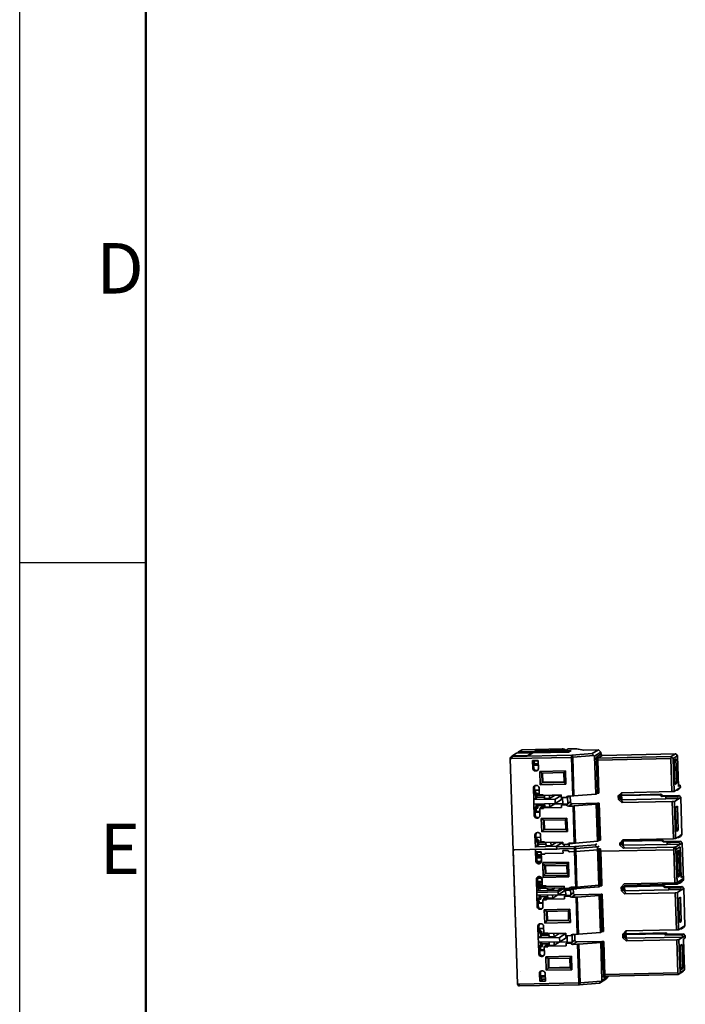
# Model space of a CAD drawing. Units: millimetres. Extents: x 334 to 1236, y 1411 to 2005.
# Drawn here: x 334 to 439, y 1546 to 1702 of the extents above; entities that cross this region are included whole.
import ezdxf
from ezdxf.enums import TextEntityAlignment as Align

# ---------------------------------------------------------------- set-up
doc = ezdxf.new("R2010")
doc.units = ezdxf.units.MM
doc.layers.get('0').update_dxf_attribs({"lineweight": 18})
doc.layers.add('AM_0', color=7, linetype='Continuous', lineweight=50)
doc.layers.add('AM_BOR', color=7, linetype='Continuous', lineweight=50)
doc.styles.add('ACGBTS', font='gbenor.shx', dxfattribs={"width": 0.8, "bigfont": 'gbcbig.shx'})

# ---------------------------------------------------------------- blocks, each defined once
blk = doc.blocks.new('GB_A3_ESTUN')
blk.add_line((10, 287), (10, 10))
at = {"layer": 'AM_BOR', "color": 1, "lineweight": 25}
for p, q in [((0, 0), (0, 297)), ((10, 102.5), (0, 102.5))]:
    blk.add_line(p, q, dxfattribs=at)
at = {"layer": 'AM_BOR', "color": 1, "lineweight": 25, "style": 'ACGBTS'}
for s, p in [('D', (6.072, 123.833)), ('E', (6.333, 77.833))]:
    blk.add_text(s, height=4, dxfattribs=at).set_placement(p)
at = {"layer": 'AM_BOR', "color": 3, "lineweight": 35, "style": 'ACGBTS'}
blk.add_attdef('GEN-TITLE-NR{8.5}', text='', height=7, rotation=180, dxfattribs=at).set_placement((40.081, 280.493), align=Align.MIDDLE_CENTER)

msp = doc.modelspace()

# ---------------------------------------------------------------- linework, layer by layer
at = {"color": 7, "linetype": 'Continuous', "lineweight": 35}
for p, q in [((412.537, 1585.612), (411.874, 1585.198)), ((412.637, 1585.642), (411.977, 1585.23)), ((412.637, 1585.642), (415.062, 1585.692)), ((412.775, 1585.645), (412.86, 1585.698)), ((415.483, 1585.753), (412.86, 1585.698)), ((413.418, 1586.163), (412.952, 1585.872)), ((413.517, 1586.193), (413.052, 1585.901)), ((415.477, 1585.952), (413.052, 1585.901)), ((419.843, 1586.324), (413.517, 1586.193)), ((419.845, 1586.325), (413.52, 1586.193)), ((414.403, 1585.28), (415.062, 1585.692)), ((414.493, 1585.247), (415.218, 1585.7)), ((415.062, 1585.692), (415.065, 1585.604)), ((420.86, 1585.818), (415.218, 1585.7)), ((415.406, 1585.704), (415.483, 1585.753)), ((415.596, 1586.026), (415.477, 1585.952)), ((415.483, 1585.753), (415.477, 1585.952)), ((415.639, 1585.761), (415.554, 1585.707)), ((415.596, 1586.026), (420.199, 1586.122)), ((415.605, 1585.739), (415.596, 1586.026)), ((421.275, 1586.077), (415.633, 1585.96)), ((415.633, 1585.96), (415.731, 1586.021)), ((415.633, 1585.96), (415.639, 1585.761)), ((420.945, 1585.871), (415.639, 1585.761)), ((415.731, 1586.021), (420.482, 1586.12)), ((419.843, 1586.324), (419.845, 1586.325)), ((420.1, 1586.31), (420.224, 1586.138)), ((420.199, 1586.122), (420.224, 1586.138)), ((420.199, 1586.122), (420.199, 1586.114)), ((420.269, 1586.228), (420.266, 1586.231)), ((420.344, 1586.123), (420.269, 1586.228)), ((420.482, 1586.12), (420.828, 1586.337)), ((422.135, 1586.364), (420.828, 1586.337)), ((420.832, 1586.338), (420.828, 1586.337)), ((422.154, 1586.365), (420.832, 1586.338)), ((420.86, 1585.818), (421.275, 1586.077)), ((424.602, 1585.585), (421.367, 1585.327)), ((422.135, 1586.364), (423.233, 1586.153)), ((423.268, 1586.154), (422.187, 1586.362)), ((425.588, 1586.202), (423.233, 1586.153)), ((425.591, 1586.203), (423.251, 1586.154)), ((425.588, 1586.202), (424.602, 1585.585)), ((425.997, 1585.812), (425.002, 1585.189)), ((425.322, 1585.084), (426.007, 1585.513)), ((425.997, 1585.812), (425.588, 1586.202)), ((426, 1585.814), (425.593, 1586.202)), ((426.007, 1585.513), (425.997, 1585.812)), ((426.01, 1585.516), (426, 1585.814)), ((437.793, 1585.559), (426.211, 1585.318)), ((437.797, 1585.56), (426.215, 1585.319)), ((437.108, 1585.131), (437.793, 1585.559)), ((437.912, 1585.492), (438.099, 1585.266)), ((411.624, 1584.822), (412.792, 1549.064)), ((411.869, 1585.151), (411.765, 1585.086)), ((411.831, 1585.163), (411.851, 1585.14)), ((421.336, 1585.003), (411.883, 1584.806)), ((411.915, 1585.13), (421.367, 1585.327)), ((412.018, 1585.195), (411.915, 1585.13)), ((414.403, 1585.28), (411.977, 1585.23)), ((412.018, 1585.195), (414.493, 1585.247)), ((414.399, 1585.245), (414.403, 1585.28)), ((415.162, 1584.475), (416.053, 1584.494)), ((415.203, 1583.23), (415.162, 1584.475)), ((415.41, 1584.122), (415.324, 1584.068)), ((415.334, 1583.769), (415.324, 1584.068)), ((415.495, 1583.882), (415.33, 1583.879)), ((415.333, 1583.779), (416.076, 1583.795)), ((415.4, 1584.421), (415.499, 1584.482)), ((415.41, 1584.122), (415.4, 1584.421)), ((415.416, 1584.413), (415.4, 1584.421)), ((415.416, 1583.923), (415.41, 1584.122)), ((415.416, 1584.413), (416.055, 1584.426)), ((415.416, 1584.413), (415.492, 1583.982)), ((415.416, 1583.923), (415.495, 1583.882)), ((415.492, 1583.982), (416.07, 1583.994)), ((415.495, 1583.882), (415.492, 1583.982)), ((416.053, 1584.494), (416.094, 1583.249)), ((421.536, 1578.877), (421.336, 1585.003)), ((424.889, 1585.28), (421.526, 1585.012)), ((421.526, 1585.012), (421.726, 1578.886)), ((425.002, 1585.189), (424.889, 1585.28)), ((425.198, 1579.163), (425.002, 1585.189)), ((425.44, 1579.314), (425.269, 1584.543)), ((437.076, 1584.806), (425.495, 1584.565)), ((425.495, 1584.565), (425.666, 1579.335)), ((426.211, 1585.318), (425.527, 1584.889)), ((425.527, 1584.889), (437.108, 1585.131)), ((437.076, 1584.806), (437.247, 1579.569)), ((437.414, 1584.838), (437.168, 1585.027)), ((437.414, 1584.838), (438.099, 1585.266)), ((437.414, 1584.838), (437.586, 1579.601)), ((437.577, 1584.559), (437.881, 1584.749)), ((437.577, 1584.559), (437.702, 1580.724)), ((437.58, 1584.446), (437.881, 1584.749)), ((438.006, 1580.914), (437.881, 1584.749)), ((438.259, 1580.386), (438.099, 1585.266)), ((415.203, 1583.23), (415.348, 1583.321)), ((416.076, 1583.785), (415.334, 1583.769)), ((415.348, 1583.321), (415.334, 1583.769)), ((415.757, 1582.931), (415.612, 1582.84)), ((415.711, 1582.842), (415.612, 1582.84)), ((415.711, 1582.842), (415.856, 1582.933)), ((415.856, 1582.933), (415.757, 1582.931)), ((420.366, 1582.855), (416.308, 1582.77)), ((416.308, 1582.77), (416.377, 1580.648)), ((416.308, 1582.77), (416.656, 1582.503)), ((420.12, 1582.575), (416.656, 1582.503)), ((416.656, 1582.503), (416.706, 1580.979)), ((416.762, 1582.505), (416.809, 1581.044)), ((420.366, 1582.855), (420.12, 1582.575)), ((420.17, 1581.052), (420.12, 1582.575)), ((420.435, 1580.733), (420.366, 1582.855)), ((416.377, 1580.648), (416.706, 1580.979)), ((416.377, 1580.648), (420.435, 1580.733)), ((416.706, 1580.979), (420.17, 1581.052)), ((416.706, 1580.979), (416.809, 1581.044)), ((416.809, 1581.044), (420.168, 1581.114)), ((420.435, 1580.733), (420.17, 1581.052)), ((438.006, 1580.914), (437.688, 1581.158)), ((437.702, 1580.724), (438.006, 1580.914)), ((415.449, 1580.233), (415.304, 1580.143)), ((415.364, 1578.3), (415.304, 1580.143)), ((415.464, 1579.785), (415.449, 1580.233)), ((416.206, 1579.801), (415.464, 1579.785)), ((415.488, 1579.038), (415.464, 1579.785)), ((415.498, 1579.248), (415.481, 1579.786)), ((415.481, 1579.247), (415.498, 1579.248)), ((415.488, 1579.038), (415.685, 1579.161)), ((415.498, 1579.248), (415.637, 1579.334)), ((415.637, 1579.334), (415.622, 1579.789)), ((415.637, 1579.334), (415.934, 1579.34)), ((415.685, 1579.161), (415.679, 1579.335)), ((415.701, 1578.663), (415.685, 1579.161)), ((415.687, 1580.549), (415.786, 1580.551)), ((415.934, 1579.34), (415.947, 1578.942)), ((416.195, 1580.161), (416.23, 1579.066)), ((421.726, 1578.886), (425.198, 1579.163)), ((425.44, 1579.314), (425.198, 1579.163)), ((428.751, 1578.893), (429.229, 1579.401)), ((429.316, 1579.403), (428.958, 1579.023)), ((429.18, 1579.258), (429.214, 1578.216)), ((429.229, 1579.401), (437.247, 1579.569)), ((429.248, 1579.331), (429.287, 1578.146)), ((435.488, 1579.145), (432.123, 1579.075)), ((435.488, 1579.145), (435.35, 1579.059)), ((435.789, 1578.902), (435.488, 1579.145)), ((437.247, 1579.569), (437.586, 1579.601)), ((437.586, 1579.601), (438.046, 1579.888)), ((437.869, 1579.778), (438.062, 1579.782)), ((438.045, 1579.897), (438.58, 1580.231)), ((438.241, 1580.015), (438.045, 1579.893)), ((438.046, 1579.888), (438.045, 1579.897)), ((438.062, 1579.782), (438.241, 1580.015)), ((438.062, 1579.782), (438.334, 1579.952)), ((438.547, 1580.58), (438.253, 1580.574)), ((438.569, 1580.58), (438.259, 1580.386)), ((438.334, 1579.952), (438.58, 1580.231)), ((438.569, 1580.58), (438.58, 1580.231)), ((415.364, 1578.3), (415.953, 1578.668)), ((418.729, 1578.37), (415.364, 1578.3)), ((415.387, 1577.603), (415.364, 1578.3)), ((415.387, 1577.603), (418.752, 1577.673)), ((415.447, 1575.76), (415.387, 1577.603)), ((415.701, 1578.663), (415.947, 1578.942)), ((417.049, 1578.691), (415.701, 1578.663)), ((415.75, 1577.169), (415.735, 1577.61)), ((415.999, 1577.348), (415.78, 1577.611)), ((415.947, 1578.942), (417.035, 1578.965)), ((416.23, 1579.066), (416.824, 1579.078)), ((416.824, 1579.078), (416.828, 1578.978)), ((416.828, 1578.978), (419.698, 1579.038)), ((417.035, 1578.983), (417.035, 1578.965)), ((417.035, 1578.965), (417.041, 1578.936)), ((417.056, 1578.461), (417.039, 1578.983)), ((417.848, 1578.477), (417.056, 1578.461)), ((417.1, 1577.116), (417.083, 1577.638)), ((417.831, 1578.999), (417.848, 1578.477)), ((418.647, 1578.977), (417.848, 1578.477)), ((417.875, 1577.655), (417.892, 1577.133)), ((418.691, 1577.632), (417.892, 1577.133)), ((418.647, 1578.977), (418.646, 1579.016)), ((418.647, 1578.977), (419.699, 1578.999)), ((418.691, 1577.632), (418.69, 1577.672)), ((419.955, 1577.659), (418.691, 1577.632)), ((419.7, 1578.977), (418.729, 1578.37)), ((418.729, 1578.37), (418.752, 1577.673)), ((419.759, 1578.302), (418.752, 1577.673)), ((419.698, 1579.038), (419.711, 1578.64)), ((419.711, 1578.64), (420.52, 1578.657)), ((419.748, 1578.64), (419.759, 1578.302)), ((419.958, 1577.574), (419.75, 1577.444)), ((419.958, 1577.574), (419.923, 1578.644)), ((420.767, 1577.591), (419.958, 1577.574)), ((420.728, 1578.786), (420.52, 1578.657)), ((420.559, 1577.461), (420.767, 1577.591)), ((420.714, 1578.686), (420.746, 1577.69)), ((420.746, 1577.69), (421.155, 1577.946)), ((420.794, 1578.862), (421.536, 1578.877)), ((421.461, 1577.653), (420.846, 1577.268)), ((421.124, 1578.869), (421.155, 1577.946)), ((425.718, 1577.742), (421.461, 1577.653)), ((425.251, 1577.569), (421.778, 1577.293)), ((425.492, 1577.72), (425.251, 1577.569)), ((425.442, 1571.693), (425.251, 1577.569)), ((425.684, 1571.844), (425.492, 1577.72)), ((425.718, 1577.742), (425.909, 1571.865)), ((428.958, 1579.023), (428.751, 1578.893)), ((428.751, 1578.893), (428.77, 1578.312)), ((428.77, 1578.312), (428.977, 1578.442)), ((429.281, 1577.824), (428.77, 1578.312)), ((428.958, 1579.023), (428.977, 1578.442)), ((428.977, 1578.442), (429.488, 1577.954)), ((429.258, 1579.033), (432.123, 1579.075)), ((429.261, 1578.932), (435.35, 1579.059)), ((429.281, 1577.824), (437.299, 1577.991)), ((429.488, 1577.954), (429.281, 1577.824)), ((429.282, 1578.288), (436.265, 1578.434)), ((435.35, 1579.059), (435.651, 1578.816)), ((435.789, 1578.902), (435.651, 1578.816)), ((436.427, 1578.832), (435.651, 1578.816)), ((438.367, 1578.956), (435.789, 1578.902)), ((438.057, 1578.762), (436.255, 1578.725)), ((436.255, 1578.725), (436.265, 1578.434)), ((438.355, 1578.478), (436.265, 1578.434)), ((437.299, 1577.991), (437.637, 1578.024)), ((437.299, 1577.991), (437.491, 1572.098)), ((437.637, 1578.024), (438.363, 1578.478)), ((437.637, 1578.024), (437.829, 1572.13)), ((438.367, 1578.956), (438.057, 1578.762)), ((438.057, 1578.762), (438.355, 1578.478)), ((438.355, 1578.478), (438.363, 1578.478)), ((438.363, 1578.478), (438.364, 1578.47)), ((438.632, 1578.637), (438.364, 1578.47)), ((438.367, 1578.956), (438.632, 1578.637)), ((438.632, 1578.637), (438.824, 1572.761)), ((415.75, 1577.169), (415.553, 1577.046)), ((415.578, 1576.299), (415.553, 1577.046)), ((415.576, 1576.857), (415.559, 1576.857)), ((415.576, 1576.857), (415.715, 1576.944)), ((415.576, 1576.857), (415.594, 1576.309)), ((415.594, 1576.309), (415.577, 1576.309)), ((415.578, 1576.299), (416.32, 1576.315)), ((415.592, 1575.851), (415.578, 1576.299)), ((415.733, 1576.396), (415.594, 1576.309)), ((416.012, 1576.95), (415.715, 1576.944)), ((415.715, 1576.944), (415.733, 1576.396)), ((415.733, 1576.396), (416.317, 1576.408)), ((415.756, 1576.97), (415.75, 1577.169)), ((416.012, 1576.95), (415.756, 1576.97)), ((417.087, 1577.371), (415.999, 1577.348)), ((415.999, 1577.348), (416.012, 1576.95)), ((416.726, 1577.139), (416.302, 1576.874)), ((416.896, 1576.887), (416.302, 1576.874)), ((416.302, 1576.874), (416.338, 1575.779)), ((416.501, 1577.135), (417.095, 1577.147)), ((416.505, 1577.001), (416.501, 1577.135)), ((417.1, 1577.116), (416.893, 1576.986)), ((419.763, 1577.046), (416.893, 1576.986)), ((416.893, 1576.986), (416.896, 1576.887)), ((417.091, 1577.405), (417.087, 1577.371)), ((417.095, 1577.147), (417.087, 1577.371)), ((417.095, 1577.147), (417.099, 1577.15)), ((417.892, 1577.133), (417.1, 1577.116)), ((420.559, 1577.461), (419.75, 1577.444)), ((419.75, 1577.444), (419.763, 1577.046)), ((420.846, 1577.268), (421.588, 1577.283)), ((421.78, 1571.407), (421.588, 1577.283)), ((421.778, 1577.293), (421.97, 1571.416)), ((437.821, 1577.088), (438.125, 1577.279)), ((437.821, 1577.088), (437.946, 1573.254)), ((437.824, 1576.976), (438.125, 1577.279)), ((438.25, 1573.444), (438.125, 1577.279)), ((415.447, 1575.76), (415.592, 1575.851)), ((416.001, 1575.461), (415.856, 1575.37)), ((415.955, 1575.372), (415.856, 1575.37)), ((415.955, 1575.372), (416.1, 1575.463)), ((416.001, 1575.461), (416.1, 1575.463)), ((420.61, 1575.384), (416.552, 1575.3)), ((416.552, 1575.3), (416.621, 1573.178)), ((416.552, 1575.3), (416.9, 1575.033)), ((420.364, 1575.105), (416.9, 1575.033)), ((416.95, 1573.509), (416.9, 1575.033)), ((417.053, 1573.574), (417.006, 1575.035)), ((420.61, 1575.384), (420.364, 1575.105)), ((420.414, 1573.581), (420.364, 1575.105)), ((420.679, 1573.263), (420.61, 1575.384)), ((416.03, 1573.081), (415.931, 1573.079)), ((416.621, 1573.178), (416.95, 1573.509)), ((420.679, 1573.263), (416.621, 1573.178)), ((420.414, 1573.581), (416.95, 1573.509)), ((416.95, 1573.509), (417.053, 1573.574)), ((420.412, 1573.644), (417.053, 1573.574)), ((420.679, 1573.263), (420.414, 1573.581)), ((437.932, 1573.688), (438.25, 1573.444)), ((437.946, 1573.254), (438.25, 1573.444)), ((415.693, 1572.763), (415.548, 1572.672)), ((415.548, 1572.672), (415.608, 1570.83)), ((415.693, 1572.763), (415.708, 1572.315)), ((415.708, 1572.315), (416.45, 1572.33)), ((415.708, 1572.315), (415.732, 1571.568)), ((415.742, 1571.778), (415.725, 1572.315)), ((415.725, 1571.777), (415.742, 1571.778)), ((415.929, 1571.691), (415.732, 1571.568)), ((415.742, 1571.778), (415.881, 1571.864)), ((415.881, 1571.864), (415.866, 1572.318)), ((415.881, 1571.864), (416.177, 1571.87)), ((415.929, 1571.691), (415.923, 1571.865)), ((415.945, 1571.193), (415.929, 1571.691)), ((415.945, 1571.193), (416.19, 1571.472)), ((416.177, 1571.87), (416.19, 1571.472)), ((416.19, 1571.472), (417.279, 1571.495)), ((416.474, 1571.595), (416.439, 1572.691)), ((417.068, 1571.608), (416.474, 1571.595)), ((417.072, 1571.508), (417.068, 1571.608)), ((419.942, 1571.568), (417.072, 1571.508)), ((417.279, 1571.512), (417.279, 1571.495)), ((417.279, 1571.495), (417.285, 1571.466)), ((417.283, 1571.512), (417.3, 1570.99)), ((418.092, 1571.007), (418.075, 1571.529)), ((418.891, 1571.507), (418.092, 1571.007)), ((418.89, 1571.546), (418.891, 1571.507)), ((418.891, 1571.507), (419.943, 1571.528)), ((419.944, 1571.507), (418.973, 1570.9)), ((419.949, 1571.347), (419.847, 1571.344)), ((419.955, 1571.169), (419.942, 1571.568)), ((420.972, 1571.316), (420.764, 1571.186)), ((421.037, 1571.391), (421.78, 1571.407)), ((421.368, 1571.398), (421.374, 1571.222)), ((421.97, 1571.416), (425.442, 1571.693)), ((425.684, 1571.844), (425.442, 1571.693)), ((428.995, 1571.423), (429.473, 1571.931)), ((429.202, 1571.553), (428.995, 1571.423)), ((428.995, 1571.423), (429.005, 1571.091)), ((429.56, 1571.933), (429.202, 1571.553)), ((429.202, 1571.553), (429.213, 1571.22)), ((429.424, 1571.788), (429.45, 1570.995)), ((429.473, 1571.931), (437.491, 1572.098)), ((429.492, 1571.861), (429.523, 1570.925)), ((429.494, 1571.812), (432.358, 1571.854)), ((429.497, 1571.71), (435.586, 1571.837)), ((435.724, 1571.924), (432.358, 1571.854)), ((435.724, 1571.924), (435.586, 1571.837)), ((435.586, 1571.837), (435.887, 1571.594)), ((436.025, 1571.681), (435.724, 1571.924)), ((436.025, 1571.681), (435.887, 1571.594)), ((436.663, 1571.611), (435.887, 1571.594)), ((438.603, 1571.735), (436.025, 1571.681)), ((438.293, 1571.541), (436.491, 1571.503)), ((436.491, 1571.503), (436.501, 1571.213)), ((437.491, 1572.098), (437.829, 1572.13)), ((437.829, 1572.13), (438.556, 1572.585)), ((438.268, 1572.288), (438.075, 1572.284)), ((438.536, 1572.572), (438.268, 1572.288)), ((438.268, 1572.288), (438.578, 1572.482)), ((438.603, 1571.735), (438.293, 1571.541)), ((438.293, 1571.541), (438.591, 1571.256)), ((438.556, 1572.593), (438.824, 1572.761)), ((438.556, 1572.593), (438.556, 1572.585)), ((438.578, 1572.482), (438.824, 1572.761)), ((438.868, 1571.416), (438.599, 1571.248)), ((438.603, 1571.735), (438.868, 1571.416)), ((438.868, 1571.416), (439.06, 1565.54)), ((412.096, 1570.379), (412.792, 1549.064)), ((421.807, 1570.56), (412.354, 1570.363)), ((416.197, 1571.198), (415.608, 1570.83)), ((418.973, 1570.9), (415.608, 1570.83)), ((415.608, 1570.83), (415.611, 1570.73)), ((415.623, 1570.381), (415.619, 1570.481)), ((415.623, 1570.381), (418.988, 1570.452)), ((415.683, 1568.539), (415.623, 1570.381)), ((415.634, 1570.033), (416.525, 1570.051)), ((415.675, 1568.788), (415.634, 1570.033)), ((415.875, 1569.878), (415.789, 1569.825)), ((415.813, 1569.078), (415.789, 1569.825)), ((415.872, 1569.978), (415.97, 1570.04)), ((415.881, 1569.679), (415.872, 1569.978)), ((415.887, 1569.97), (415.872, 1569.978)), ((415.887, 1569.97), (416.527, 1569.983)), ((415.887, 1569.97), (415.964, 1569.54)), ((417.293, 1571.221), (415.945, 1571.193)), ((416.237, 1570.045), (416.238, 1570.028)), ((416.525, 1570.051), (416.565, 1568.806)), ((419.999, 1569.825), (417.128, 1569.765)), ((417.128, 1569.765), (417.132, 1569.665)), ((418.092, 1571.007), (417.3, 1570.99)), ((418.973, 1570.9), (418.988, 1570.452)), ((420.764, 1571.186), (419.955, 1571.169)), ((420.795, 1570.24), (419.986, 1570.223)), ((419.986, 1570.223), (419.999, 1569.825)), ((420.174, 1570.951), (420.167, 1571.174)), ((420.958, 1571.216), (420.966, 1570.967)), ((421.081, 1570.047), (421.824, 1570.062)), ((422.007, 1564.435), (421.807, 1570.56)), ((422.015, 1564.186), (421.824, 1570.062)), ((425.074, 1571.143), (421.839, 1570.885)), ((425.36, 1570.837), (421.997, 1570.569)), ((421.997, 1570.569), (422.197, 1564.444)), ((425.486, 1570.348), (422.014, 1570.071)), ((422.014, 1570.071), (422.205, 1564.195)), ((425.333, 1571.305), (425.074, 1571.143)), ((425.473, 1570.746), (425.36, 1570.837)), ((425.742, 1570.915), (425.473, 1570.746)), ((425.67, 1564.72), (425.473, 1570.746)), ((425.728, 1570.499), (425.486, 1570.348)), ((425.678, 1564.471), (425.486, 1570.348)), ((425.92, 1564.622), (425.728, 1570.499)), ((425.912, 1564.871), (425.741, 1570.101)), ((425.953, 1570.52), (425.755, 1570.516)), ((425.953, 1570.52), (426.145, 1564.644)), ((437.548, 1570.363), (425.966, 1570.122)), ((425.966, 1570.122), (426.137, 1564.893)), ((429.005, 1571.091), (429.213, 1571.22)), ((429.517, 1570.603), (429.005, 1571.091)), ((429.213, 1571.22), (429.724, 1570.733)), ((429.517, 1570.603), (437.534, 1570.77)), ((429.724, 1570.733), (429.517, 1570.603)), ((429.518, 1571.067), (436.501, 1571.213)), ((438.591, 1571.256), (436.501, 1571.213)), ((437.534, 1570.77), (437.873, 1570.802)), ((437.534, 1570.77), (437.727, 1564.877)), ((437.548, 1570.363), (437.719, 1565.126)), ((437.886, 1570.396), (437.64, 1570.584)), ((437.873, 1570.802), (438.599, 1571.257)), ((437.873, 1570.802), (438.065, 1564.909)), ((437.886, 1570.396), (438.571, 1570.824)), ((437.886, 1570.396), (438.057, 1565.158)), ((438.048, 1570.116), (438.353, 1570.306)), ((438.048, 1570.116), (438.174, 1566.281)), ((438.057, 1569.867), (438.361, 1570.057)), ((438.057, 1569.867), (438.182, 1566.032)), ((438.06, 1569.755), (438.361, 1570.057)), ((438.478, 1566.472), (438.353, 1570.306)), ((438.486, 1566.223), (438.361, 1570.057)), ((438.73, 1565.943), (438.571, 1570.824)), ((438.591, 1571.256), (438.599, 1571.257)), ((438.599, 1571.257), (438.599, 1571.248)), ((415.675, 1568.788), (415.82, 1568.879)), ((415.881, 1569.679), (415.795, 1569.626)), ((415.805, 1569.327), (415.795, 1569.626)), ((415.967, 1569.44), (415.802, 1569.436)), ((415.805, 1569.337), (416.548, 1569.352)), ((416.548, 1569.342), (415.805, 1569.327)), ((415.82, 1568.879), (415.805, 1569.327)), ((415.812, 1569.636), (415.881, 1569.679)), ((415.812, 1569.636), (415.822, 1569.337)), ((415.813, 1569.078), (416.556, 1569.093)), ((415.82, 1568.879), (415.813, 1569.078)), ((415.888, 1569.48), (415.881, 1569.679)), ((415.888, 1569.48), (415.967, 1569.44)), ((415.964, 1569.54), (416.541, 1569.552)), ((415.967, 1569.44), (415.964, 1569.54)), ((416.229, 1568.488), (416.084, 1568.398)), ((416.183, 1568.4), (416.084, 1568.398)), ((416.183, 1568.4), (416.328, 1568.491)), ((416.328, 1568.491), (416.229, 1568.488)), ((417.132, 1569.665), (416.538, 1569.653)), ((416.538, 1569.653), (416.574, 1568.557)), ((420.838, 1568.412), (416.779, 1568.327)), ((416.779, 1568.327), (416.849, 1566.206)), ((420.907, 1566.29), (420.838, 1568.412)), ((416.191, 1568.151), (416.092, 1568.149)), ((420.846, 1568.163), (416.787, 1568.078)), ((416.787, 1568.078), (416.857, 1565.957)), ((416.787, 1568.078), (417.136, 1567.812)), ((420.6, 1567.884), (417.136, 1567.812)), ((417.177, 1566.537), (417.136, 1567.812)), ((417.281, 1566.602), (417.241, 1567.814)), ((417.281, 1566.602), (420.64, 1566.672)), ((420.846, 1568.163), (420.6, 1567.884)), ((420.642, 1566.609), (420.6, 1567.884)), ((420.915, 1566.041), (420.846, 1568.163)), ((438.478, 1566.472), (438.159, 1566.716)), ((415.836, 1563.857), (415.775, 1565.7)), ((415.929, 1565.542), (415.784, 1565.451)), ((415.784, 1565.451), (415.844, 1563.608)), ((415.929, 1565.542), (415.943, 1565.094)), ((415.935, 1565.343), (415.929, 1565.542)), ((416.678, 1565.358), (415.935, 1565.343)), ((415.96, 1564.596), (415.935, 1565.343)), ((415.943, 1565.094), (416.686, 1565.109)), ((415.943, 1565.094), (415.968, 1564.347)), ((415.978, 1564.556), (415.96, 1565.094)), ((415.97, 1564.805), (415.96, 1565.094)), ((416.116, 1564.643), (416.101, 1565.097)), ((416.108, 1564.892), (416.101, 1565.097)), ((416.158, 1566.107), (416.257, 1566.109)), ((416.265, 1565.86), (416.167, 1565.858)), ((416.666, 1565.719), (416.702, 1564.623)), ((416.71, 1564.374), (416.674, 1565.47)), ((416.849, 1566.206), (417.177, 1566.537)), ((416.849, 1566.206), (420.907, 1566.29)), ((420.915, 1566.041), (416.857, 1565.957)), ((417.177, 1566.537), (420.642, 1566.609)), ((417.177, 1566.537), (417.281, 1566.602)), ((420.907, 1566.29), (420.642, 1566.609)), ((429.701, 1564.959), (437.719, 1565.126)), ((437.719, 1565.126), (438.057, 1565.158)), ((438.057, 1565.158), (438.517, 1565.446)), ((438.065, 1564.909), (438.792, 1565.363)), ((438.174, 1566.281), (438.478, 1566.472)), ((438.182, 1566.032), (438.486, 1566.223)), ((438.772, 1565.351), (438.504, 1565.067)), ((438.504, 1565.067), (438.814, 1565.26)), ((438.517, 1565.454), (439.052, 1565.789)), ((438.517, 1565.446), (438.517, 1565.454)), ((439.04, 1566.137), (438.73, 1565.943)), ((438.791, 1565.372), (439.06, 1565.54)), ((438.791, 1565.372), (438.792, 1565.363)), ((438.814, 1565.26), (439.06, 1565.54)), ((439.04, 1566.137), (439.052, 1565.789)), ((415.836, 1563.857), (416.177, 1564.071)), ((419.201, 1563.928), (415.836, 1563.857)), ((415.858, 1563.16), (415.836, 1563.857)), ((419.209, 1563.679), (415.844, 1563.608)), ((415.844, 1563.608), (415.847, 1563.509)), ((415.953, 1564.805), (415.97, 1564.805)), ((415.96, 1564.596), (416.115, 1564.693)), ((416.164, 1564.47), (415.968, 1564.347)), ((415.97, 1564.805), (416.108, 1564.892)), ((415.978, 1564.556), (416.116, 1564.643)), ((416.108, 1564.892), (416.405, 1564.898)), ((416.116, 1564.643), (416.413, 1564.649)), ((416.164, 1564.47), (416.159, 1564.644)), ((416.172, 1564.221), (416.159, 1564.644)), ((416.177, 1564.071), (416.164, 1564.47)), ((416.172, 1564.221), (416.418, 1564.5)), ((416.262, 1564.065), (416.426, 1564.251)), ((416.405, 1564.898), (416.418, 1564.5)), ((416.413, 1564.649), (416.426, 1564.251)), ((416.418, 1564.5), (416.706, 1564.506)), ((416.426, 1564.251), (417.515, 1564.273)), ((416.702, 1564.623), (417.296, 1564.635)), ((417.304, 1564.386), (416.71, 1564.374)), ((417.296, 1564.635), (417.299, 1564.536)), ((417.299, 1564.536), (420.17, 1564.596)), ((417.307, 1564.287), (417.304, 1564.386)), ((420.178, 1564.347), (417.307, 1564.287)), ((417.515, 1564.291), (417.515, 1564.273)), ((417.515, 1564.273), (417.521, 1564.244)), ((417.519, 1564.291), (417.528, 1564.018)), ((418.32, 1564.035), (417.528, 1564.018)), ((418.32, 1564.035), (418.311, 1564.308)), ((418.772, 1564.317), (418.32, 1564.035)), ((419.861, 1564.34), (419.201, 1563.928)), ((419.201, 1563.928), (419.224, 1563.23)), ((420.18, 1564.286), (419.209, 1563.679)), ((419.209, 1563.679), (419.224, 1563.23)), ((420.23, 1563.86), (419.224, 1563.23)), ((420.17, 1564.596), (420.183, 1564.197)), ((420.191, 1563.948), (420.178, 1564.347)), ((420.183, 1564.197), (420.992, 1564.214)), ((421, 1563.965), (420.191, 1563.948)), ((420.227, 1563.949), (420.23, 1563.86)), ((420.403, 1563.953), (420.429, 1563.132)), ((421.207, 1564.095), (421, 1563.965)), ((421.191, 1564.084), (421.218, 1563.248)), ((421.218, 1563.248), (421.194, 1563.995)), ((421.265, 1564.419), (422.007, 1564.435)), ((421.273, 1564.17), (422.015, 1564.186)), ((421.626, 1563.503), (421.604, 1564.177)), ((422.197, 1564.444), (425.67, 1564.72)), ((422.205, 1564.195), (425.678, 1564.471)), ((425.912, 1564.871), (425.67, 1564.72)), ((425.92, 1564.622), (425.678, 1564.471)), ((429.222, 1564.451), (429.701, 1564.959)), ((429.222, 1564.451), (429.241, 1563.869)), ((429.23, 1564.202), (429.709, 1564.71)), ((429.438, 1564.331), (429.23, 1564.202)), ((429.23, 1564.202), (429.241, 1563.869)), ((429.241, 1563.869), (429.449, 1563.999)), ((429.752, 1563.382), (429.241, 1563.869)), ((429.796, 1564.712), (429.438, 1564.331)), ((429.449, 1563.999), (429.438, 1564.331)), ((429.449, 1563.999), (429.96, 1563.512)), ((429.66, 1564.567), (429.686, 1563.773)), ((429.709, 1564.71), (437.727, 1564.877)), ((429.728, 1564.639), (429.758, 1563.704)), ((429.729, 1564.59), (432.594, 1564.632)), ((429.733, 1564.489), (435.821, 1564.616)), ((429.752, 1563.382), (437.77, 1563.549)), ((429.96, 1563.512), (429.752, 1563.382)), ((429.754, 1563.846), (436.736, 1563.992)), ((435.96, 1564.703), (432.594, 1564.632)), ((435.96, 1564.703), (435.821, 1564.616)), ((435.821, 1564.616), (436.122, 1564.373)), ((436.261, 1564.46), (435.96, 1564.703)), ((436.261, 1564.46), (436.122, 1564.373)), ((436.899, 1564.389), (436.122, 1564.373)), ((438.838, 1564.513), (436.261, 1564.46)), ((438.529, 1564.32), (436.727, 1564.282)), ((436.727, 1564.282), (436.736, 1563.992)), ((438.827, 1564.035), (436.736, 1563.992)), ((437.727, 1564.877), (438.065, 1564.909)), ((437.77, 1563.549), (438.109, 1563.581)), ((437.77, 1563.549), (437.963, 1557.656)), ((438.109, 1563.581), (438.835, 1564.035)), ((438.109, 1563.581), (438.301, 1557.688)), ((438.504, 1565.067), (438.311, 1565.063)), ((438.838, 1564.513), (438.529, 1564.32)), ((438.529, 1564.32), (438.827, 1564.035)), ((438.827, 1564.035), (438.835, 1564.035)), ((439.104, 1564.195), (438.835, 1564.027)), ((438.835, 1564.035), (438.835, 1564.027)), ((438.838, 1564.513), (439.104, 1564.195)), ((439.104, 1564.195), (439.296, 1558.318)), ((415.858, 1563.16), (415.855, 1563.26)), ((415.858, 1563.16), (419.224, 1563.23)), ((415.919, 1561.317), (415.858, 1563.16)), ((416.221, 1562.726), (416.025, 1562.604)), ((416.049, 1561.857), (416.025, 1562.604)), ((416.048, 1562.415), (416.031, 1562.414)), ((416.048, 1562.415), (416.186, 1562.501)), ((416.048, 1562.415), (416.066, 1561.867)), ((416.204, 1561.953), (416.066, 1561.867)), ((416.483, 1562.507), (416.186, 1562.501)), ((416.186, 1562.501), (416.204, 1561.953)), ((416.204, 1561.953), (416.789, 1561.966)), ((416.221, 1562.726), (416.207, 1563.167)), ((416.228, 1562.527), (416.221, 1562.726)), ((416.483, 1562.507), (416.228, 1562.527)), ((416.47, 1562.906), (416.252, 1563.168)), ((417.559, 1562.929), (416.47, 1562.906)), ((416.47, 1562.906), (416.483, 1562.507)), ((417.198, 1562.697), (416.774, 1562.432)), ((417.368, 1562.444), (416.774, 1562.432)), ((416.774, 1562.432), (416.809, 1561.336)), ((416.972, 1562.692), (417.566, 1562.704)), ((416.977, 1562.559), (416.972, 1562.692)), ((417.572, 1562.673), (417.364, 1562.544)), ((420.235, 1562.604), (417.364, 1562.544)), ((417.364, 1562.544), (417.368, 1562.444)), ((417.572, 1562.673), (417.555, 1563.196)), ((417.562, 1562.963), (417.559, 1562.929)), ((417.566, 1562.704), (417.559, 1562.929)), ((417.566, 1562.704), (417.571, 1562.707)), ((418.364, 1562.69), (417.572, 1562.673)), ((418.347, 1563.212), (418.364, 1562.69)), ((419.163, 1563.19), (418.364, 1562.69)), ((419.163, 1563.19), (419.161, 1563.229)), ((420.427, 1563.216), (419.163, 1563.19)), ((420.429, 1563.132), (420.222, 1563.002)), ((421.031, 1563.019), (420.222, 1563.002)), ((420.222, 1563.002), (420.235, 1562.604)), ((421.238, 1563.149), (420.429, 1563.132)), ((421.031, 1563.019), (421.238, 1563.149)), ((421.218, 1563.248), (421.626, 1563.503)), ((421.933, 1563.21), (421.317, 1562.825)), ((421.317, 1562.825), (422.059, 1562.841)), ((426.189, 1563.299), (421.933, 1563.21)), ((422.251, 1556.964), (422.059, 1562.841)), ((425.722, 1563.127), (422.249, 1562.85)), ((422.249, 1562.85), (422.441, 1556.973)), ((425.964, 1563.278), (425.722, 1563.127)), ((425.914, 1557.25), (425.722, 1563.127)), ((426.155, 1557.401), (425.964, 1563.278)), ((426.189, 1563.299), (426.381, 1557.423)), ((438.292, 1562.646), (438.597, 1562.836)), ((438.292, 1562.646), (438.418, 1558.811)), ((438.296, 1562.533), (438.597, 1562.836)), ((438.722, 1559.001), (438.597, 1562.836)), ((415.919, 1561.317), (416.064, 1561.408)), ((416.049, 1561.857), (416.792, 1561.872)), ((416.066, 1561.867), (416.049, 1561.867)), ((416.064, 1561.408), (416.049, 1561.857)), ((416.473, 1561.018), (416.328, 1560.927)), ((416.426, 1560.929), (416.328, 1560.927)), ((416.426, 1560.929), (416.572, 1561.02)), ((416.473, 1561.018), (416.572, 1561.02)), ((421.082, 1560.942), (417.023, 1560.857)), ((417.023, 1560.857), (417.092, 1558.736)), ((417.023, 1560.857), (417.371, 1560.59)), ((420.836, 1560.663), (417.371, 1560.59)), ((417.421, 1559.067), (417.371, 1560.59)), ((417.525, 1559.131), (417.477, 1560.593)), ((421.082, 1560.942), (420.836, 1560.663)), ((420.886, 1559.139), (420.836, 1560.663)), ((421.151, 1558.82), (421.082, 1560.942)), ((417.092, 1558.736), (417.421, 1559.067)), ((420.886, 1559.139), (417.421, 1559.067)), ((417.421, 1559.067), (417.525, 1559.131)), ((420.884, 1559.201), (417.525, 1559.131)), ((421.151, 1558.82), (420.886, 1559.139)), ((438.403, 1559.245), (438.722, 1559.001)), ((438.418, 1558.811), (438.722, 1559.001)), ((416.165, 1558.321), (416.019, 1558.23)), ((416.019, 1558.23), (416.08, 1556.387)), ((416.165, 1558.321), (416.179, 1557.872)), ((416.179, 1557.872), (416.922, 1557.888)), ((416.179, 1557.872), (416.204, 1557.125)), ((416.214, 1557.335), (416.196, 1557.873)), ((416.197, 1557.335), (416.214, 1557.335)), ((416.214, 1557.335), (416.352, 1557.421)), ((416.352, 1557.421), (416.337, 1557.876)), ((416.352, 1557.421), (416.649, 1557.428)), ((416.4, 1557.248), (416.394, 1557.422)), ((416.501, 1558.639), (416.402, 1558.636)), ((416.649, 1557.428), (416.662, 1557.029)), ((416.946, 1557.153), (416.91, 1558.248)), ((421.151, 1558.82), (417.092, 1558.736)), ((426.155, 1557.401), (425.914, 1557.25)), ((429.466, 1556.98), (429.945, 1557.489)), ((430.032, 1557.49), (429.674, 1557.11)), ((429.895, 1557.346), (429.929, 1556.303)), ((429.945, 1557.489), (437.963, 1557.656)), ((429.964, 1557.418), (430.002, 1556.234)), ((437.963, 1557.656), (438.301, 1557.688)), ((438.301, 1557.688), (439.027, 1558.142)), ((438.74, 1557.845), (438.546, 1557.841)), ((439.008, 1558.13), (438.74, 1557.845)), ((438.74, 1557.845), (439.05, 1558.039)), ((439.027, 1558.15), (439.296, 1558.318)), ((439.027, 1558.15), (439.027, 1558.142)), ((439.05, 1558.039), (439.296, 1558.318)), ((416.669, 1556.755), (416.08, 1556.387)), ((419.445, 1556.457), (416.08, 1556.387)), ((416.08, 1556.387), (416.102, 1555.69)), ((416.102, 1555.69), (419.468, 1555.76)), ((416.4, 1557.248), (416.204, 1557.125)), ((416.416, 1556.75), (416.4, 1557.248)), ((416.416, 1556.75), (416.662, 1557.029)), ((417.764, 1556.778), (416.416, 1556.75)), ((416.662, 1557.029), (417.751, 1557.052)), ((417.54, 1557.165), (416.946, 1557.153)), ((417.543, 1557.065), (417.54, 1557.165)), ((420.414, 1557.125), (417.543, 1557.065)), ((417.75, 1557.07), (417.751, 1557.052)), ((417.751, 1557.052), (417.756, 1557.023)), ((417.755, 1557.07), (417.772, 1556.548)), ((418.564, 1556.564), (417.772, 1556.548)), ((417.799, 1555.725), (417.816, 1555.203)), ((418.564, 1556.564), (418.547, 1557.086)), ((419.363, 1557.064), (418.564, 1556.564)), ((418.608, 1555.22), (418.591, 1555.742)), ((418.608, 1555.22), (419.407, 1555.719)), ((419.361, 1557.103), (419.363, 1557.064)), ((419.363, 1557.064), (420.415, 1557.086)), ((419.405, 1555.759), (419.407, 1555.719)), ((419.407, 1555.719), (420.671, 1555.746)), ((420.416, 1557.064), (419.445, 1556.457)), ((419.445, 1556.457), (419.468, 1555.76)), ((420.474, 1556.389), (419.468, 1555.76)), ((420.427, 1556.727), (420.414, 1557.125)), ((421.236, 1556.744), (420.427, 1556.727)), ((420.463, 1556.728), (420.474, 1556.389)), ((420.638, 1556.731), (420.673, 1555.661)), ((421.443, 1556.874), (421.236, 1556.744)), ((421.462, 1555.778), (421.429, 1556.774)), ((421.462, 1555.778), (421.87, 1556.033)), ((421.509, 1556.949), (422.251, 1556.964)), ((422.177, 1555.74), (421.561, 1555.355)), ((421.87, 1556.033), (421.84, 1556.956)), ((422.177, 1555.74), (426.433, 1555.829)), ((422.441, 1556.973), (425.914, 1557.25)), ((426.207, 1555.807), (425.966, 1555.657)), ((426.378, 1550.578), (426.207, 1555.807)), ((426.433, 1555.829), (426.555, 1552.094)), ((429.674, 1557.11), (429.466, 1556.98)), ((429.466, 1556.98), (429.485, 1556.399)), ((429.485, 1556.399), (429.693, 1556.529)), ((429.996, 1555.911), (429.485, 1556.399)), ((429.693, 1556.529), (429.674, 1557.11)), ((429.693, 1556.529), (430.204, 1556.041)), ((429.976, 1557.053), (436.304, 1557.185)), ((436.102, 1557.058), (429.98, 1556.93)), ((429.996, 1555.911), (438.014, 1556.079)), ((430.204, 1556.041), (429.996, 1555.911)), ((439.008, 1556.526), (429.999, 1556.338)), ((436.102, 1557.058), (436.304, 1557.185)), ((436.237, 1556.819), (436.102, 1557.058)), ((436.509, 1556.99), (436.237, 1556.819)), ((436.237, 1556.819), (438.81, 1556.873)), ((436.509, 1556.99), (436.304, 1557.185)), ((439.082, 1557.043), (436.509, 1556.99)), ((438.014, 1556.079), (438.353, 1556.111)), ((438.185, 1550.841), (438.014, 1556.079)), ((438.813, 1556.398), (438.353, 1556.111)), ((438.524, 1550.873), (438.353, 1556.111)), ((439.008, 1556.526), (438.804, 1556.398)), ((438.813, 1556.398), (438.804, 1556.398)), ((439.082, 1557.043), (438.81, 1556.873)), ((439.008, 1556.526), (438.81, 1556.873)), ((439.348, 1556.725), (438.813, 1556.39)), ((438.813, 1556.39), (438.813, 1556.398)), ((439.049, 1556.182), (439.359, 1556.376)), ((439.208, 1551.302), (439.049, 1556.182)), ((439.082, 1557.043), (439.348, 1556.725)), ((439.348, 1556.725), (439.359, 1556.376)), ((416.102, 1555.69), (416.162, 1553.847)), ((416.269, 1555.133), (416.465, 1555.256)), ((416.269, 1555.133), (416.293, 1554.386)), ((416.292, 1554.944), (416.275, 1554.944)), ((416.43, 1555.031), (416.292, 1554.944)), ((416.292, 1554.944), (416.31, 1554.397)), ((417.036, 1554.402), (416.293, 1554.386)), ((416.31, 1554.397), (416.293, 1554.396)), ((416.308, 1553.938), (416.293, 1554.386)), ((416.448, 1554.483), (416.31, 1554.397)), ((416.727, 1555.037), (416.43, 1555.031)), ((416.43, 1555.031), (416.448, 1554.483)), ((416.448, 1554.483), (417.033, 1554.495)), ((416.465, 1555.256), (416.451, 1555.697)), ((416.472, 1555.057), (416.465, 1555.256)), ((416.727, 1555.037), (416.472, 1555.057)), ((416.496, 1555.698), (416.714, 1555.436)), ((417.803, 1555.458), (416.714, 1555.436)), ((416.714, 1555.436), (416.727, 1555.037)), ((417.018, 1554.961), (417.441, 1555.227)), ((417.018, 1554.961), (417.611, 1554.974)), ((417.053, 1553.866), (417.018, 1554.961)), ((417.216, 1555.222), (417.81, 1555.234)), ((417.221, 1555.088), (417.216, 1555.222)), ((417.816, 1555.203), (417.608, 1555.073)), ((417.608, 1555.073), (420.479, 1555.133)), ((417.611, 1554.974), (417.608, 1555.073)), ((417.806, 1555.493), (417.803, 1555.458)), ((417.81, 1555.234), (417.803, 1555.458)), ((417.815, 1555.237), (417.81, 1555.234)), ((417.816, 1555.203), (418.608, 1555.22)), ((420.673, 1555.661), (420.466, 1555.532)), ((420.466, 1555.532), (421.275, 1555.549)), ((420.479, 1555.133), (420.466, 1555.532)), ((420.673, 1555.661), (421.482, 1555.678)), ((421.275, 1555.549), (421.482, 1555.678)), ((421.561, 1555.355), (422.303, 1555.371)), ((422.503, 1549.245), (422.303, 1555.371)), ((425.966, 1555.657), (422.493, 1555.38)), ((422.493, 1555.38), (422.693, 1549.254)), ((425.966, 1555.657), (426.163, 1549.63)), ((438.536, 1555.175), (438.841, 1555.366)), ((438.662, 1551.341), (438.536, 1555.175)), ((438.841, 1555.366), (438.54, 1555.063)), ((438.841, 1555.366), (438.966, 1551.531)), ((416.162, 1553.847), (416.308, 1553.938)), ((416.717, 1553.548), (416.571, 1553.457)), ((416.571, 1553.457), (416.67, 1553.459)), ((416.67, 1553.459), (416.816, 1553.55)), ((416.816, 1553.55), (416.717, 1553.548)), ((417.267, 1553.387), (421.325, 1553.471)), ((417.336, 1551.265), (417.267, 1553.387)), ((417.267, 1553.387), (417.615, 1553.12)), ((417.615, 1553.12), (421.08, 1553.192)), ((417.665, 1551.596), (417.615, 1553.12)), ((417.769, 1551.661), (417.721, 1553.122)), ((421.325, 1553.471), (421.08, 1553.192)), ((421.08, 1553.192), (421.13, 1551.668)), ((421.325, 1553.471), (421.395, 1551.35)), ((416.745, 1551.168), (416.646, 1551.166)), ((417.336, 1551.265), (417.665, 1551.596)), ((421.395, 1551.35), (417.336, 1551.265)), ((421.13, 1551.668), (417.665, 1551.596)), ((417.665, 1551.596), (417.769, 1551.661)), ((421.128, 1551.731), (417.769, 1551.661)), ((421.395, 1551.35), (421.13, 1551.668)), ((426.555, 1552.094), (426.604, 1550.6)), ((439.208, 1551.302), (438.524, 1550.873)), ((438.647, 1551.775), (438.966, 1551.531)), ((438.662, 1551.341), (438.966, 1551.531)), ((439.208, 1551.302), (439.035, 1551.104)), ((413.192, 1550.999), (413.185, 1550.994)), ((416.409, 1550.85), (416.263, 1550.76)), ((416.263, 1550.76), (416.304, 1549.514)), ((416.304, 1549.514), (416.851, 1549.857)), ((416.304, 1549.514), (417.195, 1549.533)), ((416.409, 1550.85), (416.423, 1550.402)), ((417.166, 1550.418), (416.423, 1550.402)), ((416.423, 1550.402), (416.433, 1550.103)), ((416.426, 1550.313), (416.592, 1550.316)), ((416.519, 1550.157), (416.433, 1550.103)), ((416.519, 1550.157), (416.514, 1550.314)), ((416.529, 1549.858), (416.519, 1550.157)), ((416.529, 1549.858), (416.544, 1549.85)), ((416.595, 1550.216), (416.544, 1549.85)), ((417.184, 1549.863), (416.544, 1549.85)), ((416.595, 1550.216), (416.592, 1550.316)), ((417.172, 1550.228), (416.595, 1550.216)), ((417.195, 1549.533), (417.154, 1550.778)), ((422.693, 1549.254), (426.056, 1549.522)), ((426.775, 1549.846), (425.79, 1549.23)), ((426.163, 1549.63), (426.056, 1549.522)), ((427.158, 1550.253), (426.163, 1549.63)), ((426.562, 1550.301), (426.556, 1550.297)), ((426.604, 1550.6), (438.185, 1550.841)), ((426.652, 1550.326), (438.234, 1550.567)), ((426.652, 1550.326), (438.234, 1550.567)), ((426.775, 1549.846), (427.158, 1550.253)), ((426.777, 1549.848), (427.16, 1550.254)), ((426.777, 1549.848), (427.16, 1550.254)), ((427.161, 1550.258), (427.159, 1550.336)), ((427.161, 1550.258), (427.159, 1550.336)), ((438.236, 1550.568), (438.921, 1550.997)), ((438.524, 1550.873), (438.291, 1550.639)), ((413.05, 1549.048), (422.503, 1549.245)), ((413.098, 1548.774), (422.551, 1548.971)), ((413.098, 1548.774), (422.551, 1548.971)), ((422.569, 1548.972), (425.786, 1549.228)), ((422.569, 1548.972), (425.786, 1549.228))]:
    msp.add_line(p, q, dxfattribs=at)
at = {"color": 8, "linetype": 'Continuous', "lineweight": 35}
for p, q in [((413.52, 1586.193), (413.517, 1586.193)), ((426.007, 1585.513), (426.01, 1585.516)), ((426.215, 1585.319), (426.211, 1585.318)), ((438.569, 1580.58), (438.253, 1580.573)), ((421.001, 1578.866), (420.714, 1578.686)), ((436.43, 1578.73), (436.427, 1578.832)), ((421.245, 1571.396), (420.958, 1571.216)), ((436.666, 1571.509), (436.663, 1571.611)), ((419.018, 1570.826), (421.839, 1570.885)), ((421.481, 1564.174), (421.194, 1563.995)), ((436.902, 1564.288), (436.899, 1564.389)), ((421.717, 1556.953), (421.429, 1556.774)), ((426.792, 1550.329), (426.464, 1550.124)), ((427.158, 1550.253), (427.156, 1550.336))]:
    msp.add_line(p, q, dxfattribs=at)
at = {"color": 7, "linetype": 'Continuous', "lineweight": 35}
for points in [[(415.978, 1582.955), (415.933, 1582.942), (415.856, 1582.933)], [(436.255, 1578.725), (436.497, 1578.734), (436.714, 1578.749), (436.875, 1578.77), (436.955, 1578.791), (436.941, 1578.811), (436.836, 1578.825), (436.655, 1578.833), (436.427, 1578.832)], [(416.222, 1575.485), (416.177, 1575.472), (416.1, 1575.463)], [(436.491, 1571.503), (436.733, 1571.512), (436.95, 1571.528), (437.111, 1571.548), (437.191, 1571.57), (437.177, 1571.589), (437.072, 1571.604), (436.891, 1571.611), (436.663, 1571.611)], [(416.449, 1568.512), (416.405, 1568.5), (416.328, 1568.491)], [(436.727, 1564.282), (436.968, 1564.291), (437.186, 1564.307), (437.347, 1564.327), (437.426, 1564.349), (437.413, 1564.368), (437.307, 1564.383), (437.127, 1564.39), (436.899, 1564.389)], [(436.727, 1564.282), (436.968, 1564.291), (437.186, 1564.307), (437.347, 1564.327), (437.426, 1564.349), (437.413, 1564.368), (437.307, 1564.383), (437.127, 1564.39), (436.899, 1564.389)], [(416.693, 1561.042), (416.649, 1561.03), (416.572, 1561.02)], [(416.693, 1561.042), (416.649, 1561.03), (416.572, 1561.02)], [(416.937, 1553.572), (416.893, 1553.559), (416.816, 1553.55)], [(416.937, 1553.572), (416.893, 1553.559), (416.816, 1553.55)]]:
    msp.add_lwpolyline(points, dxfattribs=at)
at = {"color": 8, "linetype": 'Continuous', "lineweight": 35}
msp.add_lwpolyline([(422.693, 1549.254), (422.692, 1549.196), (422.686, 1549.141), (422.674, 1549.091), (422.657, 1549.048), (422.635, 1549.013), (422.611, 1548.988), (422.583, 1548.975), (422.569, 1548.972)], dxfattribs=at)
msp.add_lwpolyline([(422.693, 1549.254), (422.692, 1549.196), (422.686, 1549.141), (422.674, 1549.091), (422.657, 1549.048), (422.635, 1549.013), (422.611, 1548.988), (422.583, 1548.975), (422.569, 1548.972)], dxfattribs=at)
at = {"color": 7, "linetype": 'Continuous', "lineweight": 35}
for centre, radius, start, end in [((412.641, 1585.446), 0.195, 91.16869, 121.99203), ((413.056, 1585.706), 0.196, 91.2689, 182.17547), ((413.524, 1585.993), 0.2, 91.1943, 122.02051), ((419.922, 1585.461), 0.867, 78.15284, 95.27912), ((426.208, 1585.519), 0.201, 181.7998, 270.89422), ((411.924, 1584.832), 0.3, 122.02051, 181.87031), ((412.024, 1584.902), 0.293, 91.15715, 121.9994), ((412.614, 1584.898), 0.737, 161.62358, 187.20971), ((422.067, 1585.095), 0.737, 161.62399, 187.20958), ((421.27, 1588.34), 3.337, 271.13358, 274.39945), ((421.216, 1585.054), 0.312, 352.21642, 61.04295), ((426.488, 1584.697), 1.229, 161.63009, 187.20452), ((425.471, 1583.614), 0.951, 88.57999, 102.27085), ((425.523, 1585.091), 0.201, 181.80237, 270.89165), ((426.226, 1584.657), 0.737, 161.6238, 187.20977), ((415.606, 1583.243), 0.403, 181.80081, 270.89374), ((415.751, 1583.334), 0.403, 181.80285, 270.89153), ((415.702, 1583.234), 0.392, 271.26854, 2.17529), ((415.695, 1580.157), 0.392, 91.27066, 182.17365), ((415.843, 1580.247), 0.395, 134.80404, 182.02674), ((415.792, 1580.149), 0.403, 1.79997, 90.89459), ((425.642, 1578.385), 0.951, 88.58135, 102.27069), ((420.8, 1578.569), 0.293, 91.17335, 162.55319), ((421.013, 1578.696), 0.299, 162.46117, 181.89799), ((421.049, 1577.7), 0.303, 181.90008, 201.14609), ((421.457, 1577.955), 0.302, 181.79987, 270.89276), ((421.47, 1582.203), 3.327, 271.12935, 274.40568), ((425.694, 1576.791), 0.951, 88.58186, 102.26898), ((420.841, 1577.569), 0.301, 201.00431, 270.95927), ((421.522, 1580.613), 3.331, 271.13134, 274.40392), ((415.85, 1575.773), 0.403, 181.79749, 270.89481), ((415.995, 1575.864), 0.403, 181.79889, 270.89567), ((415.946, 1575.764), 0.392, 271.26537, 2.17893), ((415.939, 1572.687), 0.392, 91.26621, 182.17809), ((416.087, 1572.777), 0.395, 134.8069, 182.0189), ((416.036, 1572.678), 0.403, 1.80019, 90.89419), ((421.043, 1571.098), 0.293, 91.16984, 162.55373), ((421.257, 1571.226), 0.299, 162.4742, 181.88497), ((421.714, 1574.738), 3.332, 271.13184, 274.40303), ((425.886, 1570.914), 0.951, 88.58153, 102.26914), ((421.076, 1570.348), 0.301, 201.00477, 270.95882), ((422.539, 1570.653), 0.738, 161.63833, 187.19525), ((421.742, 1573.885), 3.326, 271.12868, 274.40619), ((421.758, 1573.391), 3.329, 271.12957, 274.40346), ((421.688, 1570.612), 0.312, 352.21559, 61.04862), ((425.93, 1569.57), 0.95, 88.57709, 102.27358), ((425.943, 1569.171), 0.951, 88.58144, 102.2694), ((416.077, 1568.8), 0.403, 181.79911, 270.89527), ((416.085, 1568.551), 0.403, 181.79798, 270.89449), ((416.223, 1568.891), 0.403, 181.80004, 270.89451), ((416.174, 1568.791), 0.392, 271.27057, 2.17373), ((416.182, 1568.542), 0.392, 271.26537, 2.17893), ((416.167, 1565.715), 0.392, 91.2688, 182.1755), ((416.175, 1565.466), 0.392, 91.26538, 182.17898), ((416.323, 1565.556), 0.395, 134.80316, 182.02264), ((416.264, 1565.706), 0.403, 1.79911, 90.89527), ((416.272, 1565.457), 0.403, 1.80216, 90.89239), ((421.271, 1564.126), 0.293, 91.16783, 162.55775), ((421.279, 1563.877), 0.293, 91.16951, 162.55306), ((421.493, 1564.005), 0.299, 162.47349, 181.88506), ((421.942, 1567.76), 3.326, 271.12855, 274.40632), ((421.95, 1567.514), 3.329, 271.12957, 274.40346), ((426.114, 1563.943), 0.951, 88.57879, 102.27205), ((426.122, 1563.694), 0.951, 88.57793, 102.27274), ((421.312, 1563.127), 0.301, 201.00515, 270.95843), ((421.52, 1563.258), 0.303, 181.88699, 201.16095), ((421.928, 1563.513), 0.302, 181.79823, 270.89489), ((421.994, 1566.167), 3.327, 271.12941, 274.40586), ((426.166, 1562.349), 0.951, 88.57924, 102.27348), ((416.321, 1561.33), 0.403, 181.79875, 270.89372), ((416.466, 1561.421), 0.403, 181.7987, 270.89568), ((416.418, 1561.321), 0.392, 271.2663, 2.17801), ((416.411, 1558.245), 0.392, 91.26535, 182.17902), ((416.559, 1558.335), 0.394, 134.79167, 182.03463), ((416.508, 1558.236), 0.403, 1.80185, 90.8927), ((426.358, 1556.472), 0.951, 88.58114, 102.27157), ((421.515, 1556.656), 0.293, 91.16951, 162.55306), ((421.729, 1556.783), 0.299, 162.47565, 181.88351), ((421.764, 1555.787), 0.302, 181.8737, 201.17344), ((422.172, 1556.042), 0.302, 181.80177, 270.89435), ((422.186, 1560.29), 3.327, 271.12935, 274.40568), ((426.41, 1554.878), 0.951, 88.58392, 102.26692), ((421.556, 1555.657), 0.301, 201.00181, 270.96003), ((422.238, 1558.698), 3.328, 271.1299, 274.40496), ((416.565, 1553.86), 0.403, 181.80073, 270.89365), ((416.71, 1553.951), 0.403, 181.80294, 270.89162), ((416.662, 1553.851), 0.392, 271.26858, 2.1752), ((416.655, 1550.774), 0.392, 91.27016, 182.17415), ((416.803, 1550.864), 0.395, 134.80382, 182.02742), ((416.752, 1550.765), 0.403, 1.79896, 90.89542), ((427.068, 1550.472), 0.698, 171.27979, 210.00122), ((426.58, 1549.649), 0.951, 88.58163, 102.27015), ((413.092, 1549.074), 0.3, 181.87031, 271.1943), ((422.438, 1552.576), 3.332, 271.13095, 274.4028), ((422.545, 1549.271), 0.3, 271.1943, 274.5552)]:
    msp.add_arc(centre, radius, start, end, dxfattribs=at)
at = {"color": 8, "linetype": 'Continuous', "lineweight": 35}
for centre, radius, start, end in [((413.521, 1585.997), 0.195, 91.16038, 122.00054), ((420.108, 1586.111), 0.199, 37.23324, 92.19304), ((411.796, 1585.483), 0.683, 255.48988, 277.35038), ((411.92, 1584.838), 0.293, 91.15715, 121.9994), ((412.267, 1571.04), 0.683, 255.4895, 277.35075), ((426.66, 1550.131), 0.197, 122.14864, 182.07409), ((427.084, 1550.542), 0.483, 173.16993, 206.6083), ((412.963, 1549.725), 0.682, 255.48825, 277.35076), ((413.531, 1548.991), 0.484, 173.18251, 206.59572), ((422.983, 1549.188), 0.483, 173.1728, 206.60543)]:
    msp.add_arc(centre, radius, start, end, dxfattribs=at)
at = {"color": 7, "linetype": 'Continuous', "lineweight": 35}
for centre, major_axis, ratio, start_param, end_param in [((420.231, 1585.939), (0.076, 0.214), 0.5577514, 5.9159152, 6.895268), ((422.145, 1586.065), (0.025, 0.3), 0.7275123, 6.2062751, 6.4438103), ((424.941, 1585.313), (0.341, -0.271), 0.1340165, 3.0941249, 4.6649212), ((438.099, 1585.266), (0.308, -0.292), 0.1117955, 2.3272657, 3.1126639), ((411.956, 1585.013), (-0.058, 0.194), 0.8271041, 0.4774907, 0.8414723), ((411.956, 1585.013), (0.105, 0.197), 0.859431, 0.4485619, 1.23396), ((437.414, 1584.838), (0.328, 0.098), 0.8668964, 2.1320018, 2.9173999), ((437.414, 1584.838), (0.308, -0.292), 0.1117955, 3.1126639, 3.898062), ((425.413, 1570.87), (0.341, -0.271), 0.1340165, 3.0941249, 4.6649212), ((437.886, 1570.396), (0.328, 0.098), 0.8668964, 2.1320018, 2.9173999), ((439.208, 1551.302), (0.29, 0.306), 0.0292803, 3.2542362, 4.0396344), ((426.109, 1549.555), (0.323, 0.327), 0.0311285, 1.702122, 3.2729184), ((438.524, 1550.873), (0.328, 0.098), 0.8668964, 2.9173999, 3.7027981), ((438.524, 1550.873), (0.29, 0.306), 0.0292803, 2.4688381, 3.2542362)]:
    msp.add_ellipse(centre, major_axis=major_axis, ratio=ratio, start_param=start_param, end_param=end_param, dxfattribs=at)
for points, knots in [([(420.269, 1586.228), (420.252, 1586.247), (420.225, 1586.276), (420.18, 1586.299), (420.146, 1586.31), (420.102, 1586.318), (420.04, 1586.324), (419.945, 1586.327), (419.873, 1586.326), (419.845, 1586.325)], [0, 0, 0, 0, 0.06436295, 0.09961906, 0.13427766, 0.17555368, 0.27115249, 0.38169058, 0.45238866, 0.45238866, 0.45238866, 0.45238866]), ([(426.215, 1585.319), (426.193, 1585.32), (426.146, 1585.324), (426.081, 1585.362), (426.032, 1585.42), (426.013, 1585.476), (426.01, 1585.508), (426.01, 1585.516)], [0, 0, 0, 0, 0.06862594, 0.14481106, 0.21812828, 0.28966101, 0.31488771, 0.31488771, 0.31488771, 0.31488771]), ([(426.556, 1550.297), (426.578, 1550.309), (426.608, 1550.326), (426.642, 1550.323), (426.651, 1550.322)], [0, 0, 0, 0, 0.07344807, 0.10082256, 0.10082256, 0.10082256, 0.10082256]), ([(426.556, 1550.297), (426.578, 1550.309), (426.608, 1550.326), (426.642, 1550.323), (426.651, 1550.322)], [0, 0, 0, 0, 0.07344807, 0.10082256, 0.10082256, 0.10082256, 0.10082256])]:
    msp.add_open_spline(points, degree=3, knots=knots, dxfattribs=at)

# ---------------------------------------------------------------- block references
at = {"layer": 'AM_0', "lineweight": 0, "xscale": 2, "yscale": 2, "zscale": 2}
msp.add_blockref('GB_A3_ESTUN', (333.936, 1410.842), dxfattribs=at)

doc.saveas('drawing.dxf')
